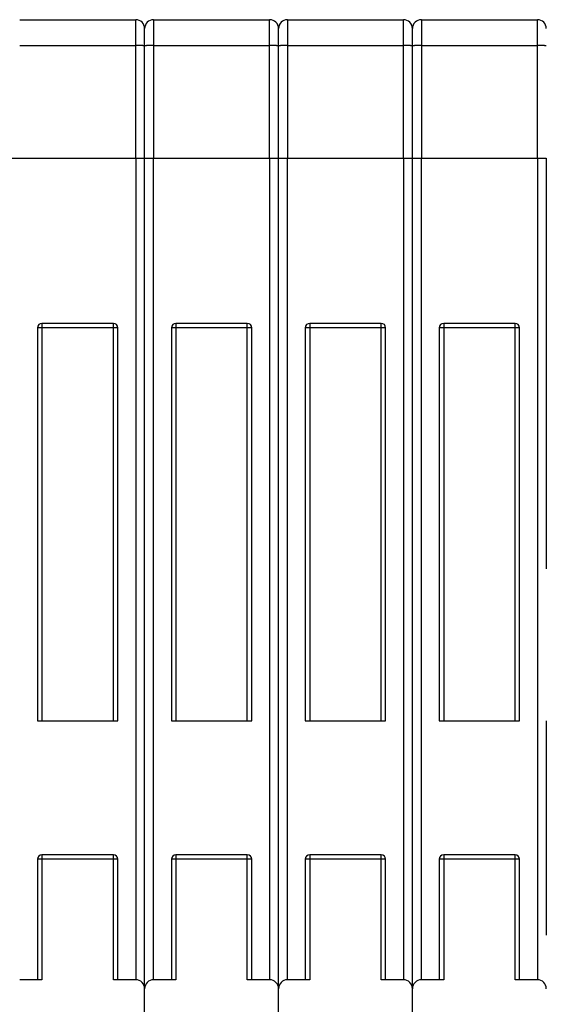
# Model space of a CAD drawing. Extents: x 90 to 841, y 0 to 556.
# Drawn here: x 635 to 694, y 432 to 542 of the extents above; entities that cross this region are included whole.
import ezdxf

# ---------------------------------------------------------------- set-up
doc = ezdxf.new("R2010")
doc.units = 0
doc.linetypes.add('HIDDENNEW0', pattern=[4.5, 1.5, -1.5, 1.5])
doc.layers.add('MUOTOVIIVAT', color=40, linetype='HIDDENNEW0')
doc.layers.add('TANGVIIVATNONDEF', color=3, linetype='HIDDENNEW0')

msp = doc.modelspace()

# ---------------------------------------------------------------- linework, layer by layer
at = {"layer": 'MUOTOVIIVAT', "color": 40, "linetype": 'CONTINUOUS'}
for p, q in [((635.19329, 541.88519), (648.19329, 541.88519)), ((650.19328, 541.88519), (663.19328, 541.88519)), ((665.19328, 541.88519), (678.19328, 541.88519)), ((680.19329, 541.88519), (693.19329, 541.88519)), ((649.19328, 538.95498), (649.19328, 540.88519)), ((664.19329, 538.95498), (664.19329, 540.88519)), ((679.19328, 538.95498), (679.19328, 540.88519)), ((649.19328, 526.38519), (649.19328, 538.95498)), ((664.19329, 526.38519), (664.19329, 538.95498)), ((679.19328, 526.38519), (679.19328, 538.95498)), ((634.19328, 526.38519), (635.19329, 526.38519)), ((635.19329, 526.38519), (648.19329, 526.38519)), ((648.19329, 526.38519), (649.19328, 526.38519)), ((649.19328, 433.38519), (649.19328, 526.38519)), ((649.19328, 526.38519), (650.19328, 526.38519)), ((650.19328, 526.38519), (663.19328, 526.38519)), ((663.19328, 526.38519), (664.19329, 526.38519)), ((664.19329, 433.38519), (664.19329, 526.38519)), ((664.19329, 526.38519), (665.19328, 526.38519)), ((665.19328, 526.38519), (678.19328, 526.38519)), ((678.19328, 526.38519), (679.19328, 526.38519)), ((679.19328, 433.38519), (679.19328, 526.38519)), ((679.19328, 526.38519), (680.19329, 526.38519)), ((680.19329, 526.38519), (693.19329, 526.38519)), ((693.19329, 526.38519), (694.19329, 526.38519)), ((694.19329, 526.38519), (694.19328, 480.38519)), ((637.19328, 507.38519), (637.19328, 463.38569)), ((645.69329, 507.88519), (637.69329, 507.88519)), ((646.19328, 463.38569), (646.19328, 507.38519)), ((652.19328, 507.38519), (652.19328, 463.38569)), ((660.69329, 507.88519), (652.69328, 507.88519)), ((661.19329, 463.38569), (661.19329, 507.38519)), ((667.19329, 507.38519), (667.19329, 463.38569)), ((675.69328, 507.88519), (667.69329, 507.88519)), ((676.19328, 463.38569), (676.19328, 507.38519)), ((682.19328, 507.38519), (682.19328, 463.38569)), ((690.69329, 507.88519), (682.69328, 507.88519)), ((691.19328, 463.38569), (691.19328, 507.38519)), ((637.19328, 463.38569), (637.69329, 463.38569)), ((637.69329, 463.38569), (645.69329, 463.38569)), ((645.69329, 463.38569), (646.19328, 463.38569)), ((652.19328, 463.38569), (652.69328, 463.38569)), ((652.69328, 463.38569), (660.69329, 463.38569)), ((660.69329, 463.38569), (661.19329, 463.38569)), ((667.19329, 463.38569), (667.69329, 463.38569)), ((667.69329, 463.38569), (675.69328, 463.38569)), ((675.69328, 463.38569), (676.19328, 463.38569)), ((682.19328, 463.38569), (682.69328, 463.38569)), ((682.69328, 463.38569), (690.69329, 463.38569)), ((690.69329, 463.38569), (691.19328, 463.38569)), ((694.19323, 463.38513), (694.19323, 439.38522)), ((637.19328, 447.88569), (637.19328, 434.38519)), ((645.69329, 448.38569), (637.69329, 448.38569)), ((646.19328, 434.38519), (646.19328, 447.88569)), ((652.19328, 447.88569), (652.19328, 434.38519)), ((660.69329, 448.38569), (652.69328, 448.38569)), ((661.19329, 434.38519), (661.19329, 447.88569)), ((667.19329, 447.88569), (667.19329, 434.38519)), ((675.69328, 448.38569), (667.69329, 448.38569)), ((676.19328, 434.38519), (676.19328, 447.88569)), ((682.19328, 447.88569), (682.19328, 434.38519)), ((690.69329, 448.38569), (682.69328, 448.38569)), ((691.19328, 434.38519), (691.19328, 447.88569)), ((637.69329, 434.38519), (635.19329, 434.38519)), ((648.19329, 434.38519), (645.69329, 434.38519)), ((652.69328, 434.38519), (650.19328, 434.38519)), ((663.19328, 434.38519), (660.69329, 434.38519)), ((667.69329, 434.38519), (665.19328, 434.38519)), ((678.19328, 434.38519), (675.69328, 434.38519)), ((682.69328, 434.38519), (680.19329, 434.38519)), ((693.19329, 434.38519), (690.69329, 434.38519)), ((649.19328, 414.88519), (649.19328, 433.38519)), ((664.19329, 414.88519), (664.19329, 433.38519)), ((679.19328, 414.88519), (679.19328, 433.38519))]:
    msp.add_line(p, q, dxfattribs=at)
for centre, radius, start, end in [((648.19328, 540.88519), 1, 0, 90), ((650.19328, 540.88519), 1, 90, 180), ((663.19328, 540.88519), 1, 0, 90), ((665.19328, 540.88519), 1, 90, 180), ((678.19328, 540.88519), 1, 0, 90), ((680.19328, 540.88519), 1, 90, 180), ((693.19328, 540.88519), 1, 0, 90), ((637.69328, 507.38519), 0.5, 90, 180), ((645.69328, 507.38519), 0.5, 0, 90), ((652.69328, 507.38519), 0.5, 90, 180), ((660.69328, 507.38519), 0.5, 0, 90), ((667.69328, 507.38519), 0.5, 90, 180), ((675.69328, 507.38519), 0.5, 0, 90), ((682.69328, 507.38519), 0.5, 90, 180), ((690.69328, 507.38519), 0.5, 0, 90), ((637.69328, 447.88569), 0.5, 90, 180), ((645.69328, 447.88569), 0.5, 0, 90), ((652.69328, 447.88569), 0.5, 90, 180), ((660.69328, 447.88569), 0.5, 0, 90), ((667.69328, 447.88569), 0.5, 90, 180), ((675.69328, 447.88569), 0.5, 0, 90), ((682.69328, 447.88569), 0.5, 90, 180), ((690.69328, 447.88569), 0.5, 0, 90), ((648.19328, 433.38519), 1, 0, 90), ((650.19328, 433.38519), 1, 90, 180), ((663.19328, 433.38519), 1, 0, 90), ((665.19328, 433.38519), 1, 90, 180), ((678.19328, 433.38519), 1, 0, 90), ((680.19328, 433.38519), 1, 90, 180), ((693.19328, 433.38519), 1, 0, 90)]:
    msp.add_arc(centre, radius, start, end, dxfattribs=at)
at = {"layer": 'TANGVIIVATNONDEF', "color": 3, "linetype": 'CONTINUOUS'}
for p, q in [((648.19334, 538.98984), (648.19334, 541.88518)), ((650.19328, 541.88518), (650.19328, 538.98984)), ((663.19327, 538.98984), (663.19327, 541.88518)), ((665.19334, 541.88518), (665.19334, 538.98984)), ((678.19333, 538.98984), (678.19333, 541.88518)), ((680.19327, 541.88518), (680.19327, 538.98984)), ((693.19326, 538.98984), (693.19326, 541.88518)), ((649.13607, 541.18513), (649.14718, 541.18513)), ((649.23932, 541.18513), (649.25046, 541.18513)), ((664.1361, 541.18513), (664.14724, 541.18513)), ((664.23937, 541.18513), (664.25049, 541.18513)), ((679.13605, 541.18513), (679.14717, 541.18513)), ((679.23931, 541.18513), (679.25055, 541.18513)), ((694.13608, 541.18513), (694.14722, 541.18513)), ((635.19323, 538.98984), (648.19334, 538.98984)), ((648.19334, 526.38514), (648.19334, 538.98984)), ((650.19328, 538.98984), (650.19328, 526.38514)), ((650.19328, 538.98984), (663.19327, 538.98984)), ((663.19327, 526.38514), (663.19327, 538.98984)), ((665.19334, 538.98984), (665.19334, 526.38514)), ((665.19334, 538.98984), (678.19333, 538.98984)), ((678.19333, 526.38514), (678.19333, 538.98984)), ((680.19327, 538.98984), (680.19327, 526.38514)), ((680.19327, 538.98984), (693.19326, 538.98984)), ((693.19326, 526.38514), (693.19326, 538.98984)), ((648.19334, 526.38514), (648.19334, 434.38524)), ((650.19328, 434.38524), (650.19328, 526.38514)), ((663.19327, 526.38514), (663.19327, 434.38524)), ((665.19334, 434.38524), (665.19334, 526.38514)), ((678.19333, 526.38514), (678.19333, 434.38524)), ((680.19327, 434.38524), (680.19327, 526.38514)), ((693.19326, 526.38514), (693.19326, 434.38524)), ((637.69328, 507.3852), (637.19329, 507.3852)), ((637.69328, 507.88519), (637.69328, 507.3852)), ((637.69328, 507.3852), (637.69328, 463.38563)), ((645.69329, 507.3852), (637.69328, 507.3852)), ((645.69329, 507.3852), (645.69329, 507.88519)), ((645.69329, 463.38563), (645.69329, 507.3852)), ((646.19328, 507.3852), (645.69329, 507.3852)), ((652.69333, 507.3852), (652.19322, 507.3852)), ((652.69333, 507.88519), (652.69333, 507.3852)), ((652.69333, 507.3852), (652.69333, 463.38563)), ((660.69335, 507.3852), (652.69333, 507.3852)), ((660.69335, 507.3852), (660.69335, 507.88519)), ((660.69335, 463.38563), (660.69335, 507.3852)), ((661.19333, 507.3852), (660.69335, 507.3852)), ((667.69326, 507.3852), (667.19328, 507.3852)), ((667.69326, 507.88519), (667.69326, 507.3852)), ((667.69326, 507.3852), (667.69326, 463.38563)), ((675.69328, 507.3852), (667.69326, 507.3852)), ((675.69328, 507.3852), (675.69328, 507.88519)), ((675.69328, 463.38563), (675.69328, 507.3852)), ((676.19326, 507.3852), (675.69328, 507.3852)), ((682.69332, 507.3852), (682.19333, 507.3852)), ((682.69332, 507.88519), (682.69332, 507.3852)), ((682.69332, 507.3852), (682.69332, 463.38563)), ((690.69333, 507.3852), (682.69332, 507.3852)), ((690.69333, 507.3852), (690.69333, 507.88519)), ((690.69333, 463.38563), (690.69333, 507.3852)), ((691.19332, 507.3852), (690.69333, 507.3852)), ((637.69328, 447.88572), (637.19329, 447.88572)), ((637.69328, 448.3857), (637.69328, 447.88572)), ((645.69329, 447.88572), (637.69328, 447.88572)), ((637.69328, 447.88572), (637.69328, 434.38524)), ((645.69329, 447.88572), (645.69329, 448.3857)), ((645.69329, 434.38524), (645.69329, 447.88572)), ((646.19328, 447.88572), (645.69329, 447.88572)), ((652.69333, 447.88572), (652.19322, 447.88572)), ((652.69333, 448.3857), (652.69333, 447.88572)), ((660.69335, 447.88572), (652.69333, 447.88572)), ((652.69333, 447.88572), (652.69333, 434.38524)), ((660.69335, 447.88572), (660.69335, 448.3857)), ((660.69335, 434.38524), (660.69335, 447.88572)), ((661.19333, 447.88572), (660.69335, 447.88572)), ((667.69326, 447.88572), (667.19328, 447.88572)), ((667.69326, 448.3857), (667.69326, 447.88572)), ((675.69328, 447.88572), (667.69326, 447.88572)), ((667.69326, 447.88572), (667.69326, 434.38524)), ((675.69328, 447.88572), (675.69328, 448.3857)), ((675.69328, 434.38524), (675.69328, 447.88572)), ((676.19326, 447.88572), (675.69328, 447.88572)), ((682.69332, 447.88572), (682.19333, 447.88572)), ((682.69332, 448.3857), (682.69332, 447.88572)), ((690.69333, 447.88572), (682.69332, 447.88572)), ((682.69332, 447.88572), (682.69332, 434.38524)), ((690.69333, 447.88572), (690.69333, 448.3857)), ((690.69333, 434.38524), (690.69333, 447.88572)), ((691.19332, 447.88572), (690.69333, 447.88572))]:
    msp.add_line(p, q, dxfattribs=at)
for points in [[(649.19331, 538.95503), (649.1922, 538.95669, 0.26140484), (649.1887, 538.95837, 0.066995304), (649.18271, 538.96008, 0.026473926), (649.17424, 538.9618, 0.014721821), (649.16304, 538.96353, 0.008998063), (649.14917, 538.96527, 0.006139527), (649.13246, 538.96699, 0.00439762), (649.113, 538.96871, 0.00337825), (649.09065, 538.9704, 0.00264426), (649.06557, 538.97207, 0.002160071), (649.03766, 538.97369, 0.001783946), (649.00713, 538.97527, 0.001519341), (648.97396, 538.9768, 0.001304477), (648.93836, 538.97827, 0.001146207), (648.90039, 538.97966, 0.001010035), (648.86032, 538.98098, 0.000902773), (648.81826, 538.98222, 0.000820907), (648.77442, 538.98338, 0.000761554), (648.72894, 538.98444, 0.000684595), (648.68236, 538.98541, 0.000602503), (648.63496, 538.98628, 0.000610334), (648.58597, 538.98706, 0.000662303), (648.53523, 538.98774, 0.000495307), (648.48714, 538.98832, 0.000210402), (648.44333, 538.98879, 0.000618359), (648.38769, 538.98919, 0.000984859), (648.30323, 538.98954, 0.000490648), (648.19334, 538.98984, 0.000267536)], [(650.19328, 538.98984), (650.14563, 538.98981, 0.000446543), (650.09735, 538.98969, 0.000425975), (650.04838, 538.98948, 0.000423625), (649.99893, 538.98919, 0.000447823), (649.94923, 538.9888, 0.000465862), (649.89947, 538.98832, 0.000483675), (649.84987, 538.98774, 0.000503645), (649.80064, 538.98706, 0.000531318), (649.75203, 538.98628, 0.000561184), (649.70425, 538.98541, 0.000597398), (649.65757, 538.98444, 0.000639025), (649.61218, 538.98338, 0.000688727), (649.56837, 538.98222, 0.000748961), (649.52629, 538.98098, 0.000820587), (649.48621, 538.97966, 0.000907039), (649.44824, 538.97827, 0.00100542), (649.41265, 538.9768, 0.001145627), (649.37947, 538.97527, 0.001327816), (649.34893, 538.97369, 0.001516332), (649.32104, 538.97207, 0.001675965), (649.29597, 538.97042, 0.002175548), (649.27361, 538.96871, 0.003164258), (649.25408, 538.96694, 0.003318389), (649.23744, 538.96527, 0.001743726), (649.22387, 538.96374, 0.006377029), (649.21238, 538.9618, 0.022238105), (649.20217, 538.95886, 0.030790549), (649.19331, 538.95503, 0.034646274)], [(664.19324, 538.95503), (664.19214, 538.95669, 0.26187648), (664.18863, 538.95837, 0.067098423), (664.18265, 538.96008, 0.026500476), (664.17418, 538.9618, 0.014732416), (664.16299, 538.96353, 0.009002912), (664.14912, 538.96527, 0.006142136), (664.13241, 538.96699, 0.00439912), (664.11295, 538.96871, 0.0033792), (664.09061, 538.9704, 0.002644875), (664.06552, 538.97207, 0.002160492), (664.03762, 538.97369, 0.001784236), (664.00709, 538.97527, 0.001519549), (663.97392, 538.9768, 0.001304626), (663.93832, 538.97827, 0.001146316), (663.90035, 538.97966, 0.001010113), (663.86028, 538.98098, 0.000902829), (663.81822, 538.98222, 0.000820946), (663.77438, 538.98338, 0.000761581), (663.7289, 538.98444, 0.000684611), (663.68232, 538.98541, 0.000602511), (663.63491, 538.98628, 0.000610337), (663.58592, 538.98706, 0.000662299), (663.53518, 538.98774, 0.000495299), (663.48709, 538.98832, 0.000210397), (663.44328, 538.98879, 0.000618342), (663.38763, 538.98919, 0.000984819), (663.30317, 538.98954, 0.000490622), (663.19327, 538.98984, 0.000267521)], [(665.19334, 538.98984), (665.14568, 538.98981, 0.000446517), (665.0974, 538.98969, 0.000425948), (665.04842, 538.98948, 0.000423595), (664.99897, 538.98919, 0.000447788), (664.94927, 538.9888, 0.000465822), (664.89951, 538.98832, 0.000483629), (664.8499, 538.98774, 0.000503594), (664.80067, 538.98706, 0.00053126), (664.75205, 538.98628, 0.000561117), (664.70427, 538.98541, 0.000597322), (664.65758, 538.98444, 0.000638937), (664.61219, 538.98338, 0.000688625), (664.56838, 538.98222, 0.000748841), (664.52629, 538.98098, 0.000820446), (664.4862, 538.97966, 0.00090687), (664.44823, 538.97827, 0.001005218), (664.41264, 538.9768, 0.001145376), (664.37945, 538.97527, 0.0013275), (664.34891, 538.97369, 0.001515936), (664.32101, 538.97207, 0.001675485), (664.29594, 538.97042, 0.00217486), (664.27358, 538.96871, 0.003163127), (664.25403, 538.96694, 0.003317021), (664.23739, 538.96527, 0.001742938), (664.22382, 538.96374, 0.006373855), (664.21232, 538.9618, 0.022222347), (664.20211, 538.95886, 0.030756373), (664.19324, 538.95503, 0.034594562)], [(679.1933, 538.95503), (679.19219, 538.95669, 0.26150483), (679.18868, 538.95837, 0.067017152), (679.1827, 538.96008, 0.026479552), (679.17423, 538.9618, 0.014724067), (679.16303, 538.96353, 0.008999091), (679.14916, 538.96527, 0.00614008), (679.13245, 538.96699, 0.004397938), (679.11299, 538.96871, 0.003378452), (679.09064, 538.9704, 0.00264439), (679.06556, 538.97207, 0.00216016), (679.03766, 538.97369, 0.001784007), (679.00712, 538.97527, 0.001519385), (678.97395, 538.9768, 0.001304509), (678.93835, 538.97827, 0.00114623), (678.90038, 538.97966, 0.001010052), (678.86031, 538.98098, 0.000902785), (678.81825, 538.98222, 0.000820915), (678.77441, 538.98338, 0.000761559), (678.72893, 538.98444, 0.000684598), (678.68235, 538.98541, 0.000602505), (678.63495, 538.98628, 0.000610335), (678.58596, 538.98706, 0.000662302), (678.53522, 538.98774, 0.000495305), (678.48713, 538.98832, 0.000210401), (678.44332, 538.98879, 0.000618355), (678.38767, 538.98919, 0.00098485), (678.30322, 538.98954, 0.000490643), (678.19333, 538.98984, 0.000267533)], [(680.19327, 538.98984), (680.14562, 538.98981, 0.00044655), (680.09733, 538.98969, 0.000425981), (680.04836, 538.98948, 0.00042363), (679.99892, 538.98919, 0.000447828), (679.94922, 538.9888, 0.000465866), (679.89946, 538.98832, 0.000483678), (679.84986, 538.98774, 0.000503648), (679.80063, 538.98706, 0.00053132), (679.75202, 538.98628, 0.000561185), (679.70424, 538.98541, 0.000597398), (679.65756, 538.98444, 0.000639024), (679.61217, 538.98338, 0.000688723), (679.56836, 538.98222, 0.000748956), (679.52628, 538.98098, 0.000820578), (679.4862, 538.97966, 0.000907027), (679.44823, 538.97827, 0.001005404), (679.41264, 538.9768, 0.001145604), (679.37946, 538.97527, 0.001327784), (679.34893, 538.97369, 0.001516288), (679.32103, 538.97207, 0.001675907), (679.29596, 538.97042, 0.002175459), (679.2736, 538.96871, 0.0031641), (679.25406, 538.96694, 0.003318185), (679.23743, 538.96527, 0.001743604), (679.22386, 538.96374, 0.00637652), (679.21236, 538.9618, 0.022235316), (679.20215, 538.95886, 0.030783984), (679.1933, 538.95503, 0.034635924)], [(694.19323, 538.95503), (694.19212, 538.95669, 0.26197652), (694.18862, 538.95837, 0.067120316), (694.18264, 538.96008, 0.02650611), (694.17417, 538.9618, 0.014734664), (694.16298, 538.96353, 0.009003941), (694.14911, 538.96527, 0.006142689), (694.1324, 538.96699, 0.004399438), (694.11294, 538.96871, 0.003379401), (694.0906, 538.9704, 0.002645005), (694.06551, 538.97207, 0.002160582), (694.03761, 538.97369, 0.001784298), (694.00708, 538.97527, 0.001519593), (693.97391, 538.9768, 0.001304657), (693.93831, 538.97827, 0.001146339), (693.90034, 538.97966, 0.00101013), (693.86027, 538.98098, 0.000902841), (693.81821, 538.98222, 0.000820954), (693.77437, 538.98338, 0.000761587), (693.72889, 538.98444, 0.000684615), (693.68231, 538.98541, 0.000602513), (693.63491, 538.98628, 0.000610337), (693.58591, 538.98706, 0.000662298), (693.53517, 538.98774, 0.000495297), (693.48708, 538.98832, 0.000210397), (693.44327, 538.98879, 0.000618339), (693.38762, 538.98919, 0.000984811), (693.30315, 538.98954, 0.000490617), (693.19326, 538.98984, 0.000267517)]]:
    msp.add_lwpolyline(points, format="xyb", dxfattribs=at)

doc.saveas('drawing.dxf')
